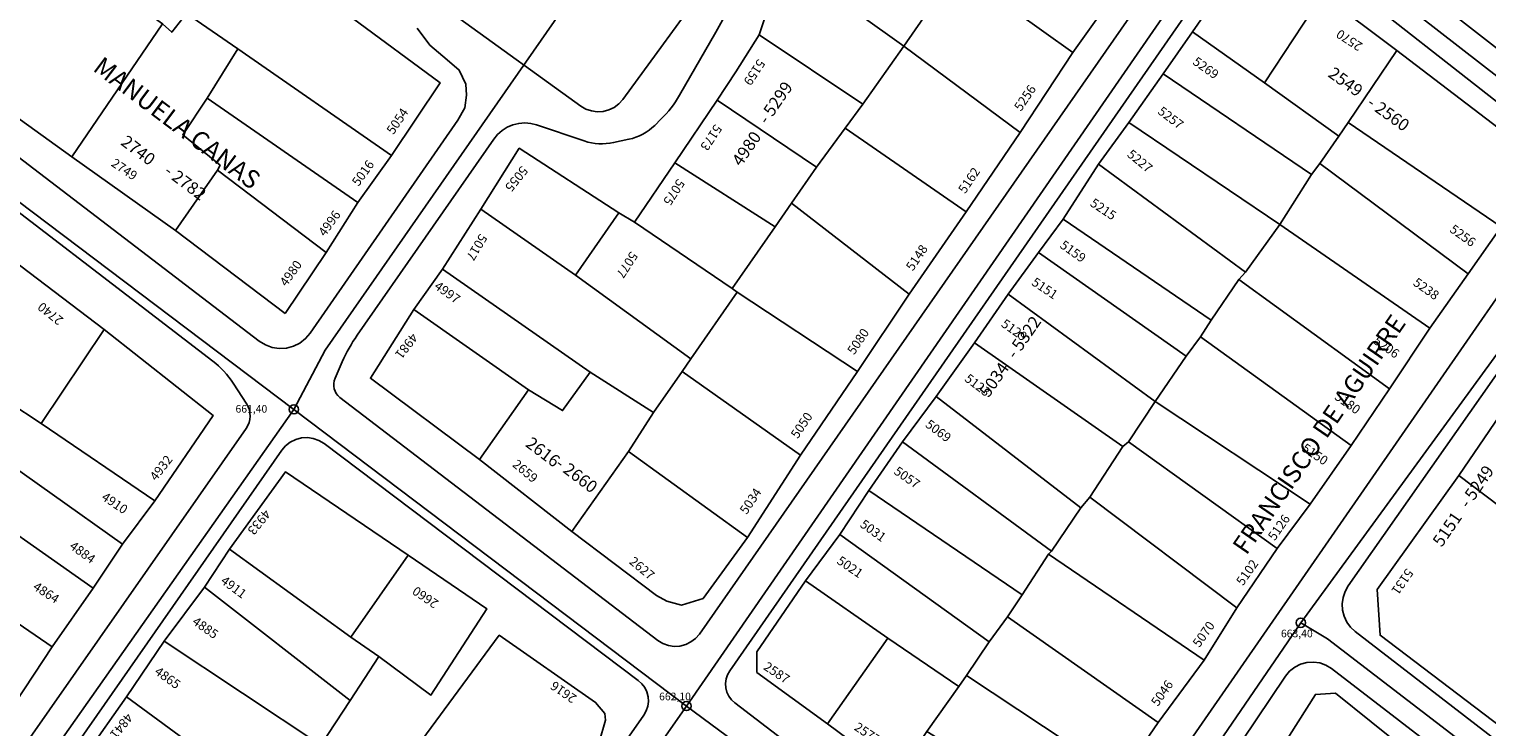
# Model space of a CAD drawing. Extents: x 349900 to 359800, y 6302173 to 6311512.
# Drawn here: x 351934 to 352172, y 6304374 to 6304489 of the extents above; entities that cross this region are included whole.
import ezdxf

# ---------------------------------------------------------------- set-up
doc = ezdxf.new("R2010")
doc.units = 0
doc.header["$MEASUREMENT"] = 0
doc.layers.get('0').update_dxf_attribs({"linetype": 'CONTINUOUS'})
for name, color, linetype in [('1010', 7, 'CONTINUOUS'), ('1400', 7, 'CONTINUOUS'), ('1500', 7, 'CONTINUOUS'), ('2000', 7, 'CONTINUOUS'), ('2510', 7, 'CONTINUOUS'), ('LIMITE_PREDIAL', 7, 'CONTINUOUS')]:
    doc.layers.add(name, color=color, linetype=linetype)

msp = doc.modelspace()

# ---------------------------------------------------------------- linework, layer by layer
at = {"color": 10}
for points in [[(351976.92, 6304426.51), (351982.01, 6304436.23), (352070.15, 6304562.73)], [(352041.24, 6304377.9), (352134.05, 6304512.21)], [(352134.05, 6304512.21), (352194.99, 6304464.83), (352189.26, 6304456.98)], [(351911.42, 6304475.9), (351976.92, 6304426.51)], [(352189.26, 6304456.98), (352183.71, 6304448.92), (352182.45, 6304447.08), (352141.92, 6304391.54)], [(351865.13, 6304266.47), (351871.01, 6304276.18), (351976.92, 6304426.51)], [(351976.92, 6304426.51), (352041.24, 6304377.9)], [(352141.92, 6304391.54), (352101.88, 6304333.03)], [(352141.92, 6304391.54), (352146.27, 6304388.91), (352330.8, 6304247.27)], [(351931.42, 6304221), (352041.24, 6304377.9)], [(352041.24, 6304377.9), (352101.88, 6304333.03)]]:
    msp.add_lwpolyline(points, dxfattribs=at)
at = {"layer": '1400', "color": 2}
for points in [[(351975.5, 6304442.2), (351957.5, 6304455.8), (351940.5, 6304467.9), (351920.9, 6304482), (351936.5, 6304503.3)], [(352107.35, 6304358.7), (352100.35, 6304348.4), (352075.75, 6304366.5), (352064.35, 6304375), (352052.75, 6304383.4), (352052.75, 6304386.8), (352060.75, 6304398.4), (352066.35, 6304406), (352071.15, 6304413.2), (352076.65, 6304421.2), (352082.15, 6304428.6), (352088.45, 6304437.4), (352093.95, 6304445.4), (352098.95, 6304452.2), (352102.95, 6304457.7), (352108.75, 6304466.7), (352113.75, 6304473.5), (352119.35, 6304481.5), (352124.15, 6304488.4), (352131.35, 6304498.8), (352136.55, 6304501.5), (352145.45, 6304494.5), (352157.65, 6304485.3), (352181.65, 6304467)], [(352095.95, 6304471.9), (352104.55, 6304485), (352113.95, 6304498.2)], [(352054.85, 6304492.9), (352053.15, 6304487.9), (352049.35, 6304481.8), (352046.25, 6304477.2), (352039.35, 6304466.9), (352032.75, 6304457.2), (352030.15, 6304458.7), (352013.85, 6304469.3), (352007.55, 6304459.3), (352001.25, 6304449.5), (351996.55, 6304442.9), (351989.45, 6304431.6), (352007.35, 6304418.3), (352022.45, 6304406.5), (352036.35, 6304396), (352038.05, 6304395.1), (352040.45, 6304394.4), (352043.95, 6304395.5), (352051.25, 6304405.5), (352059.95, 6304419), (352069.25, 6304432.7), (352077.75, 6304445.4), (352087.05, 6304458.9), (352095.95, 6304471.9)], [(351986.5, 6304490.6), (352000.9, 6304480), (351992.9, 6304468.1), (351987.4, 6304460.4), (351982.2, 6304452.2), (351975.5, 6304442.2)], [(352174.75, 6304456.4), (352169.35, 6304448.7), (352163.05, 6304439.8), (352156.45, 6304429.9), (352150.15, 6304420.6), (352143.45, 6304411), (352138.05, 6304403.7), (352131.45, 6304394), (352126.05, 6304385.4), (352118.55, 6304375.2), (352112.35, 6304366.2), (352107.35, 6304358.7)], [(351931.3, 6304378.5), (351937.3, 6304387.6), (351944, 6304397.2), (351948.8, 6304404.4), (351954.1, 6304411.5), (351963.7, 6304425.5), (351945.8, 6304439.6), (351930.8, 6304451)], [(352179, 6304371.2), (352154.9, 6304389.5), (352154.4, 6304397), (352167.8, 6304415.7), (352182.9, 6304437.8)], [(351981.35, 6304371.5), (351986.15, 6304378.8), (351990.85, 6304386), (351999.35, 6304379.7), (352008.55, 6304393.8), (351995.65, 6304402.6), (351975.55, 6304416.3), (351966.35, 6304403.6), (351962.25, 6304397.4), (351955.65, 6304388.5), (351949.45, 6304379.4), (351942.85, 6304370)], [(352026.95, 6304372), (352027.95, 6304375.6), (352027.85, 6304376.7), (352026.35, 6304378.5), (352010.55, 6304389.5), (351997.85, 6304372.3)], [(352184.7, 6304350.6), (352171, 6304361.2), (352147.6, 6304380), (352144.3, 6304379.8), (352137.2, 6304368.6), (352129.4, 6304357.1), (352121.8, 6304345.8), (352113.3, 6304333.4), (352113.8, 6304330.5), (352137.5, 6304313), (352150.9, 6304303.2), (352165.1, 6304293), (352178.8, 6304282.2)]]:
    msp.add_lwpolyline(points, dxfattribs=at)
at = {"layer": '1500', "color": 10}
for centre in [(351976.91, 6304426.51), (352141.91, 6304391.54), (352041.23, 6304377.9)]:
    msp.add_circle(centre, 0.759, dxfattribs=at)
at = {"layer": '2000', "color": 1}
for points in [[(352130, 6304520), (352187.49, 6304475.23)], [(352126.31, 6304508.68), (352043.35, 6304389.7), (352042.73, 6304388.97), (352041.97, 6304388.39), (352041.11, 6304387.96), (352040.18, 6304387.72), (352039.23, 6304387.67), (352038.28, 6304387.81), (352037.38, 6304388.14), (352036.57, 6304388.64), (351984.45, 6304428.47), (351984.13, 6304428.76), (351983.86, 6304429.11), (351983.65, 6304429.49), (351983.51, 6304429.9), (351983.44, 6304430.33), (351983.44, 6304430.76), (351983.51, 6304431.19), (351983.65, 6304431.6), (351984.84, 6304434.31), (351985.1, 6304434.88), (351985.37, 6304435.44), (351985.66, 6304435.99), (351985.96, 6304436.54), (351986.27, 6304437.08), (351986.59, 6304437.61), (351986.93, 6304438.14), (351987.28, 6304438.65), (352009.65, 6304470.8), (352010.28, 6304471.57), (352011.03, 6304472.22), (352011.87, 6304472.75), (352012.78, 6304473.14), (352013.75, 6304473.37), (352014.74, 6304473.45), (352015.73, 6304473.36), (352016.69, 6304473.12), (352024.48, 6304470.5), (352025.06, 6304470.32), (352025.66, 6304470.19), (352026.26, 6304470.09), (352026.87, 6304470.04), (352027.48, 6304470.02), (352028.09, 6304470.05), (352028.69, 6304470.12), (352029.29, 6304470.23), (352031.81, 6304470.77), (352032.4, 6304470.92), (352032.97, 6304471.11), (352033.54, 6304471.34), (352034.08, 6304471.61), (352034.61, 6304471.92), (352035.11, 6304472.26), (352035.59, 6304472.64), (352036.04, 6304473.05), (352037.06, 6304474.05), (352037.5, 6304474.49), (352037.92, 6304474.95), (352038.33, 6304475.42), (352038.71, 6304475.91), (352039.09, 6304476.4), (352039.44, 6304476.91), (352039.78, 6304477.43), (352040.1, 6304477.97), (352046.05, 6304488.3), (352049.65, 6304494.9)], [(352092.56, 6304345.22), (352049.15, 6304378.4), (352048.61, 6304378.9), (352048.18, 6304379.49), (352047.86, 6304380.15), (352047.68, 6304380.87), (352047.64, 6304381.6), (352047.73, 6304382.33), (352047.96, 6304383.02), (352048.32, 6304383.66), (352131.75, 6304503.8)], [(352138.48, 6304504.81), (352185.05, 6304468.3)], [(352023.92, 6304476.21), (352024.75, 6304475.72), (352025.67, 6304475.41), (352026.62, 6304475.28), (352027.58, 6304475.34), (352028.52, 6304475.58), (352029.39, 6304476), (352030.16, 6304476.58), (352030.8, 6304477.3), (352045.2, 6304497)], [(352004.08, 6304490.53), (352023.92, 6304476.21)], [(351997.1, 6304489), (351999.2, 6304486.2), (352002, 6304483.8), (352004, 6304482.1), (352005.1, 6304479.8), (352005.2, 6304478), (352004.9, 6304475.9), (352003.8, 6304473.9), (351979.6, 6304439), (351978.83, 6304438.1), (351977.9, 6304437.38), (351976.84, 6304436.85), (351975.7, 6304436.55), (351974.52, 6304436.49), (351973.35, 6304436.66), (351972.24, 6304437.06), (351971.23, 6304437.68), (351920.5, 6304476.4)], [(351868.8, 6304280), (351969.1, 6304423.4), (351969.37, 6304423.85), (351969.57, 6304424.34), (351969.69, 6304424.85), (351969.74, 6304425.38), (351969.71, 6304425.91), (351969.61, 6304426.42), (351969.42, 6304426.92), (351969.17, 6304427.38), (351966.96, 6304430.8), (351966.61, 6304431.31), (351966.24, 6304431.81), (351965.85, 6304432.29), (351965.44, 6304432.75), (351965.01, 6304433.2), (351964.56, 6304433.63), (351964.1, 6304434.03), (351963.62, 6304434.42), (351917.3, 6304469.9)], [(352186, 6304462.04), (352103.55, 6304343.1)], [(352179.4, 6304439.9), (352149.7, 6304397.6), (352149.18, 6304396.69), (352148.85, 6304395.7), (352148.71, 6304394.67), (352148.77, 6304393.62), (352149.02, 6304392.61), (352149.46, 6304391.66), (352150.08, 6304390.82), (352150.84, 6304390.1), (352348.4, 6304237.7)], [(351933.22, 6304231.99), (351933.58, 6304232.45), (352034.25, 6304376.4), (352034.64, 6304377.09), (352034.89, 6304377.85), (352035, 6304378.64), (352034.95, 6304379.43), (352034.75, 6304380.2), (352034.41, 6304380.92), (352033.93, 6304381.56), (352033.35, 6304382.1), (351981.85, 6304420.9), (351981.01, 6304421.41), (351980.09, 6304421.74), (351979.12, 6304421.88), (351978.15, 6304421.82), (351977.2, 6304421.57), (351976.32, 6304421.14), (351975.55, 6304420.54), (351974.91, 6304419.8), (351873.98, 6304275.15)], [(352323.82, 6304247.92), (352146.94, 6304384.03), (352146.03, 6304384.59), (352145.03, 6304384.96), (352143.97, 6304385.11), (352142.9, 6304385.05), (352141.87, 6304384.77), (352140.92, 6304384.29), (352140.08, 6304383.62), (352139.4, 6304382.8), (352108.74, 6304337.17), (352108.44, 6304336.61), (352108.25, 6304336), (352108.17, 6304335.37), (352108.22, 6304334.74), (352108.38, 6304334.12), (352108.65, 6304333.55), (352109.03, 6304333.03), (352109.5, 6304332.6), (352285.91, 6304198.02)]]:
    msp.add_lwpolyline(points, dxfattribs=at)
at = {"layer": 'LIMITE_PREDIAL', "color": 4}
for points in [[(351946, 6304516.5), (351966.1, 6304501.5), (351959.3, 6304491.4), (351956.9, 6304488.3), (351955.4, 6304489.7), (351936.5, 6304503.3), (351946, 6304516.5)], [(352069.45, 6304491.3), (352076.85, 6304486), (352085.55, 6304498.6), (352090.95, 6304506.5), (352083.55, 6304511.6), (352080.45, 6304513.4), (352072.75, 6304501.8), (352071.25, 6304501), (352073.75, 6304498.1), (352069.45, 6304491.3)], [(352104.55, 6304485), (352085.55, 6304498.6), (352090.95, 6304506.5), (352094.75, 6304511.5), (352104.35, 6304504.8), (352113.95, 6304498.2), (352104.55, 6304485)], [(351920.9, 6304482), (351940.5, 6304467.9), (351955.4, 6304489.7), (351936.5, 6304503.3), (351920.9, 6304482)], [(352000.9, 6304480), (351986.5, 6304490.6), (351967.7, 6304503.5), (351966.1, 6304501.5), (351959.3, 6304491.4), (351967.7, 6304485.6), (351992.9, 6304468.1), (352000.9, 6304480)], [(352131.35, 6304498.8), (352136.55, 6304501.5), (352145.45, 6304494.5), (352135.95, 6304480), (352124.15, 6304488.4), (352131.35, 6304498.8)], [(352056.15, 6304501.1), (352069.45, 6304491.3), (352076.85, 6304486), (352070.15, 6304476.5), (352053.15, 6304487.9), (352054.85, 6304492.9), (352055.75, 6304497.6), (352056.15, 6304501.1)], [(352104.55, 6304485), (352085.55, 6304498.6), (352076.85, 6304486), (352095.95, 6304471.9), (352104.55, 6304485)], [(352157.65, 6304485.3), (352149.65, 6304473.5), (352148.15, 6304471.3), (352135.95, 6304480), (352145.45, 6304494.5), (352157.65, 6304485.3)], [(351940.5, 6304467.9), (351955.4, 6304489.7), (351956.9, 6304488.3), (351959.3, 6304491.4), (351967.7, 6304485.6), (351962.7, 6304477.5), (351958.7, 6304471.5), (351964.8, 6304466.5), (351964.4, 6304465.7), (351957.5, 6304455.8), (351940.5, 6304467.9)], [(352046.25, 6304477.2), (352062.55, 6304466.2), (352067.25, 6304472.6), (352070.15, 6304476.5), (352053.15, 6304487.9), (352049.35, 6304481.8), (352046.25, 6304477.2)], [(352119.35, 6304481.5), (352143.65, 6304465), (352145.05, 6304466.8), (352148.15, 6304471.3), (352135.95, 6304480), (352124.15, 6304488.4), (352119.35, 6304481.5)], [(351987.4, 6304460.4), (351962.7, 6304477.5), (351967.7, 6304485.6), (351992.9, 6304468.1), (351987.4, 6304460.4)], [(352087.05, 6304458.9), (352067.25, 6304472.6), (352070.15, 6304476.5), (352076.85, 6304486), (352095.95, 6304471.9), (352087.05, 6304458.9)], [(352181.65, 6304467), (352157.65, 6304485.3), (352149.65, 6304473.5), (352174.75, 6304456.4), (352181.65, 6304467)], [(352119.35, 6304481.5), (352143.65, 6304465), (352138.45, 6304456.8), (352113.75, 6304473.5), (352119.35, 6304481.5)], [(351987.4, 6304460.4), (351962.7, 6304477.5), (351958.7, 6304471.5), (351964.8, 6304466.5), (351964.4, 6304465.7), (351982.2, 6304452.2), (351987.4, 6304460.4)], [(352046.25, 6304477.2), (352062.55, 6304466.2), (352058.45, 6304460.3), (352055.75, 6304456.4), (352039.35, 6304466.9), (352046.25, 6304477.2)], [(352108.75, 6304466.7), (352132.85, 6304449), (352138.45, 6304456.8), (352113.75, 6304473.5), (352108.75, 6304466.7)], [(352169.35, 6304448.7), (352145.05, 6304466.8), (352148.15, 6304471.3), (352149.65, 6304473.5), (352174.75, 6304456.4), (352169.35, 6304448.7)], [(352087.05, 6304458.9), (352067.25, 6304472.6), (352062.55, 6304466.2), (352058.45, 6304460.3), (352077.75, 6304445.4), (352087.05, 6304458.9)], [(352013.85, 6304469.3), (352030.15, 6304458.7), (352023.05, 6304448.5), (352007.55, 6304459.3), (352013.85, 6304469.3)], [(351975.5, 6304442.2), (351957.5, 6304455.8), (351964.4, 6304465.7), (351982.2, 6304452.2), (351975.5, 6304442.2)], [(352032.75, 6304457.2), (352048.75, 6304446.3), (352055.75, 6304456.4), (352039.35, 6304466.9), (352032.75, 6304457.2)], [(352108.75, 6304466.7), (352132.85, 6304449), (352131.75, 6304447.8), (352127.25, 6304441.1), (352102.95, 6304457.7), (352108.75, 6304466.7)], [(352163.05, 6304439.8), (352138.45, 6304456.8), (352143.65, 6304465), (352145.05, 6304466.8), (352169.35, 6304448.7), (352163.05, 6304439.8)], [(352001.25, 6304449.5), (352025.45, 6304432.6), (352035.85, 6304426), (352040.55, 6304432.7), (352041.95, 6304434.8), (352023.05, 6304448.5), (352007.55, 6304459.3), (352001.25, 6304449.5)], [(352032.75, 6304457.2), (352048.75, 6304446.3), (352049.55, 6304445.7), (352041.95, 6304434.8), (352023.05, 6304448.5), (352030.15, 6304458.7), (352032.75, 6304457.2)], [(352069.25, 6304432.7), (352049.55, 6304445.7), (352048.75, 6304446.3), (352055.75, 6304456.4), (352058.45, 6304460.3), (352077.75, 6304445.4), (352069.25, 6304432.7)], [(352098.95, 6304452.2), (352123.15, 6304435.2), (352125.45, 6304438.4), (352127.25, 6304441.1), (352102.95, 6304457.7), (352098.95, 6304452.2)], [(352163.05, 6304439.8), (352138.45, 6304456.8), (352132.85, 6304449), (352131.75, 6304447.8), (352156.45, 6304429.9), (352163.05, 6304439.8)], [(352098.95, 6304452.2), (352123.15, 6304435.2), (352118.05, 6304427.8), (352093.95, 6304445.4), (352098.95, 6304452.2)], [(351945.8, 6304439.6), (351935.5, 6304424.2), (351930.2, 6304427.7), (351925.7, 6304420.8), (351920.5, 6304413.7), (351919.5, 6304412.1), (351909.2, 6304419.6), (351918.4, 6304432.7), (351930.8, 6304451), (351945.8, 6304439.6)], [(352001.25, 6304449.5), (352025.45, 6304432.6), (352020.95, 6304426.3), (352015.35, 6304429.7), (351996.55, 6304442.9), (352001.25, 6304449.5)], [(352150.15, 6304420.6), (352125.45, 6304438.4), (352127.25, 6304441.1), (352131.75, 6304447.8), (352156.45, 6304429.9), (352150.15, 6304420.6)], [(352069.25, 6304432.7), (352049.55, 6304445.7), (352041.95, 6304434.8), (352040.55, 6304432.7), (352059.95, 6304419), (352069.25, 6304432.7)], [(352088.45, 6304437.4), (352112.75, 6304420.4), (352113.65, 6304421.2), (352118.05, 6304427.8), (352093.95, 6304445.4), (352088.45, 6304437.4)], [(351989.45, 6304431.6), (352007.35, 6304418.3), (352015.35, 6304429.7), (351996.55, 6304442.9), (351989.45, 6304431.6)], [(351963.7, 6304425.5), (351945.8, 6304439.6), (351935.5, 6304424.2), (351954.1, 6304411.5), (351963.7, 6304425.5)], [(352082.15, 6304428.6), (352105.85, 6304410.4), (352107.35, 6304412.1), (352112.75, 6304420.4), (352088.45, 6304437.4), (352082.15, 6304428.6)], [(352150.15, 6304420.6), (352125.45, 6304438.4), (352123.15, 6304435.2), (352118.05, 6304427.8), (352143.45, 6304411), (352150.15, 6304420.6)], [(352182.9, 6304437.8), (352187.2, 6304437.7), (352211.3, 6304418.9), (352195.1, 6304395), (352167.8, 6304415.7), (352182.9, 6304437.8)], [(352022.45, 6304406.5), (352031.75, 6304419.6), (352035.85, 6304426), (352025.45, 6304432.6), (352020.95, 6304426.3), (352015.35, 6304429.7), (352007.35, 6304418.3), (352022.45, 6304406.5)], [(352051.25, 6304405.5), (352031.75, 6304419.6), (352035.85, 6304426), (352040.55, 6304432.7), (352059.95, 6304419), (352051.25, 6304405.5)], [(351948.8, 6304404.4), (351925.7, 6304420.8), (351930.2, 6304427.7), (351935.5, 6304424.2), (351954.1, 6304411.5), (351948.8, 6304404.4)], [(352082.15, 6304428.6), (352105.85, 6304410.4), (352101.05, 6304403.3), (352076.65, 6304421.2), (352082.15, 6304428.6)], [(352138.05, 6304403.7), (352113.65, 6304421.2), (352118.05, 6304427.8), (352143.45, 6304411), (352138.05, 6304403.7)], [(351948.8, 6304404.4), (351925.7, 6304420.8), (351920.5, 6304413.7), (351944, 6304397.2), (351948.8, 6304404.4)], [(352071.15, 6304413.2), (352096.25, 6304396.1), (352100.55, 6304402.8), (352101.05, 6304403.3), (352076.65, 6304421.2), (352071.15, 6304413.2)], [(352138.05, 6304403.7), (352113.65, 6304421.2), (352112.75, 6304420.4), (352107.35, 6304412.1), (352131.45, 6304394), (352138.05, 6304403.7)], [(351937.3, 6304387.6), (351913.6, 6304403.8), (351919.5, 6304412.1), (351909.2, 6304419.6), (351899.8, 6304406.5), (351896.5, 6304401.5), (351931.3, 6304378.5), (351937.3, 6304387.6)], [(352036.35, 6304396), (352022.45, 6304406.5), (352031.75, 6304419.6), (352051.25, 6304405.5), (352043.95, 6304395.5), (352040.45, 6304394.4), (352038.05, 6304395.1), (352036.35, 6304396)], [(351975.55, 6304416.3), (351995.65, 6304402.6), (351986.25, 6304389.2), (351966.35, 6304403.6), (351975.55, 6304416.3)], [(352154.4, 6304397), (352154.9, 6304389.5), (352179, 6304371.2), (352195.1, 6304395), (352167.8, 6304415.7), (352154.4, 6304397)], [(351937.3, 6304387.6), (351913.6, 6304403.8), (351919.5, 6304412.1), (351920.5, 6304413.7), (351944, 6304397.2), (351937.3, 6304387.6)], [(352071.15, 6304413.2), (352096.25, 6304396.1), (352093.85, 6304392.5), (352090.85, 6304388.4), (352066.35, 6304406), (352071.15, 6304413.2)], [(352126.05, 6304385.4), (352100.55, 6304402.8), (352101.05, 6304403.3), (352105.85, 6304410.4), (352107.35, 6304412.1), (352131.45, 6304394), (352126.05, 6304385.4)], [(352060.75, 6304398.4), (352074.25, 6304389), (352085.85, 6304381.1), (352087.15, 6304382.9), (352090.85, 6304388.4), (352066.35, 6304406), (352060.75, 6304398.4)], [(351962.25, 6304397.4), (351986.15, 6304378.8), (351990.85, 6304386), (351986.25, 6304389.2), (351966.35, 6304403.6), (351962.25, 6304397.4)], [(352008.55, 6304393.8), (351999.35, 6304379.7), (351990.85, 6304386), (351986.25, 6304389.2), (351995.65, 6304402.6), (352008.55, 6304393.8)], [(352126.05, 6304385.4), (352100.55, 6304402.8), (352096.25, 6304396.1), (352093.85, 6304392.5), (352118.55, 6304375.2), (352126.05, 6304385.4)], [(351962.25, 6304397.4), (351986.15, 6304378.8), (351981.35, 6304371.5), (351955.65, 6304388.5), (351962.25, 6304397.4)], [(352052.75, 6304383.4), (352052.75, 6304386.8), (352060.75, 6304398.4), (352074.25, 6304389), (352064.35, 6304375), (352052.75, 6304383.4)], [(352112.35, 6304366.2), (352087.15, 6304382.9), (352090.85, 6304388.4), (352093.85, 6304392.5), (352118.55, 6304375.2), (352112.35, 6304366.2)], [(352026.35, 6304378.5), (352010.55, 6304389.5), (351997.85, 6304372.3), (352017.25, 6304357.4), (352026.95, 6304372), (352027.95, 6304375.6), (352027.85, 6304376.7), (352026.35, 6304378.5)], [(352075.75, 6304366.5), (352080.65, 6304373.7), (352085.85, 6304381.1), (352074.25, 6304389), (352064.35, 6304375), (352075.75, 6304366.5)], [(351949.45, 6304379.4), (351974.55, 6304361), (351981.35, 6304371.5), (351955.65, 6304388.5), (351949.45, 6304379.4)], [(352112.35, 6304366.2), (352087.15, 6304382.9), (352085.85, 6304381.1), (352080.65, 6304373.7), (352085.85, 6304370.5), (352087.35, 6304366.8), (352092.15, 6304363.8), (352094.55, 6304367.9), (352107.35, 6304358.7), (352112.35, 6304366.2)], [(352144.3, 6304379.8), (352147.6, 6304380), (352171, 6304361.2), (352161.6, 6304347.8), (352137.2, 6304368.6), (352144.3, 6304379.8)], [(351949.45, 6304379.4), (351974.55, 6304361), (351979.35, 6304357.5), (351977.15, 6304353.6), (351981.25, 6304350.9), (351982.15, 6304350.4), (351977.95, 6304344.5), (351942.85, 6304370), (351949.45, 6304379.4)]]:
    msp.add_lwpolyline(points, dxfattribs=at)

# ---------------------------------------------------------------- texts
at = {"color": 10}
for s, rotation, p in [('MANUELA CANAS', 322.9763, (351943.8, 6304482.11)), ('FRANCISCO DE AGUIRRE', 55.4623, (352133, 6304402.49))]:
    msp.add_text(s, height=3, rotation=rotation, dxfattribs=at).set_placement(p)
at = {"color": 1}
for s, p in [('661,40', (351967.34, 6304425.97)), ('663,40', (352138.66, 6304389.16)), ('662,10', (352036.76, 6304378.84))]:
    msp.add_text(s, height=1.25, dxfattribs=at).set_placement(p)
at = {"layer": '1010', "color": 10}
for s, rotation, p in [('2549', 324.3514, (352146.22, 6304481.14)), (' - 5299', 55.3477, (352054.1, 6304472.56)), (' - 2560', 324.3514, (352152.1, 6304476.73)), ('2740', 322.9763, (351948.38, 6304469.99)), ('4980', 55.3477, (352050.18, 6304466.19)), (' - 2782', 322.9763, (351954.99, 6304465.58)), (' - 5322', 55.2331, (352094.8, 6304434.13)), ('5034', 55.2331, (352090.76, 6304428.32)), ('2616', 322.919, (352014.71, 6304420.56)), (' - 2660', 322.919, (352019.12, 6304417.62)), (' - 5249', 55.4623, (352169.02, 6304409.65)), ('5151', 55.4623, (352165.01, 6304403.82))]:
    msp.add_text(s, height=2, rotation=rotation, dxfattribs=at).set_placement(p)
at = {"layer": '2510', "color": 4}
for s, rotation, p in [('2570', 146.9637, (352152.17, 6304486.39)), ('5159', 236.517, (352053.01, 6304484.04)), ('5269', 324.6952, (352124.07, 6304483.17)), ('5256', 55.8634, (352096.06, 6304475.25)), ('5054', 56.0353, (351993.22, 6304471.44)), ('5257', 322.6898, (352118.35, 6304475.07)), ('5173', 236.517, (352045.93, 6304473.35)), ('5227', 320.398, (352113.33, 6304468.07)), ('2749', 326.013, (351946.83, 6304466.5)), ('5016', 54.3164, (351987.51, 6304462.96)), ('5055', 231.3031, (352014.23, 6304466.52)), ('5162', 55.8634, (352086.9, 6304461.74)), ('5075', 237.1472, (352039.81, 6304464.4)), ('5215', 326.2422, (352107.25, 6304459.96)), ('4996', 54.3164, (351982.01, 6304454.72)), ('5256', 324.4087, (352166.18, 6304455.7)), ('5017', 239.2672, (352007.41, 6304455.41)), ('5159', 324.4087, (352102.31, 6304453.11)), ('5077', 237.1472, (352032.12, 6304452.5)), ('5148', 55.8634, (352078.33, 6304449.08)), ('4980', 54.3164, (351975.68, 6304446.54)), ('4997', 324.1222, (351999.79, 6304446.4)), ('5151', 326.2995, (352097.66, 6304446.99)), ('5238', 324.8098, (352160.18, 6304446.97)), ('2740', 141.8643, (351939.26, 6304441.37)), ('5080', 56.0353, (352068.72, 6304435.35)), ('5129', 324.5806, (352092.68, 6304440.21)), ('4981', 232.5636, (351996.15, 6304439.16)), ('5206', 324.4087, (352153.69, 6304437.43)), ('5123', 322.7471, (352086.69, 6304431.27)), ('5180', 324.1222, (352147.31, 6304428.28)), ('5050', 56.0353, (352059.46, 6304421.6)), ('5069', 323.0909, (352080.26, 6304423.76)), ('5150', 326.5286, (352141.94, 6304419.78)), ('4932', 52.1965, (351954.34, 6304414.67)), ('2659', 320.2261, (352012.59, 6304417.28)), ('5057', 325.2108, (352075.1, 6304416.04)), ('5034', 56.0353, (352051.09, 6304409.18)), ('4910', 326.1276, (351945.25, 6304411.8)), ('4933', 231.0739, (351972.06, 6304410.25)), ('5031', 324.0649, (352069.56, 6304407.37)), ('5126', 54.8321, (352137.63, 6304404.88)), ('4884', 324.0649, (351940, 6304403.81)), ('2627', 320.2261, (352031.73, 6304401.36)), ('5021', 325.7265, (352065.75, 6304401.35)), ('5102', 54.8321, (352132.43, 6304397.51)), ('4911', 323.3201, (351964.78, 6304398.14)), ('5131', 235.3711, (352159.25, 6304400.57)), ('4864', 326.987, (351934.02, 6304397.09)), ('2660', 145.5313, (352000.75, 6304395.04)), ('4885', 324.8671, (351960.12, 6304391.43)), ('5070', 54.8321, (352125.29, 6304387.38)), ('2587', 326.2995, (352053.73, 6304384)), ('4865', 324.2368, (351953.94, 6304383.25)), ('2616', 145.5313, (352023.38, 6304379.5)), ('5046', 54.8321, (352118.48, 6304377.73)), ('4841', 231.876, (351949.46, 6304376.88)), ('2577', 326.2995, (352068.59, 6304374.09))]:
    msp.add_text(s, height=1.5, rotation=rotation, dxfattribs=at).set_placement(p)

doc.saveas('drawing.dxf')
